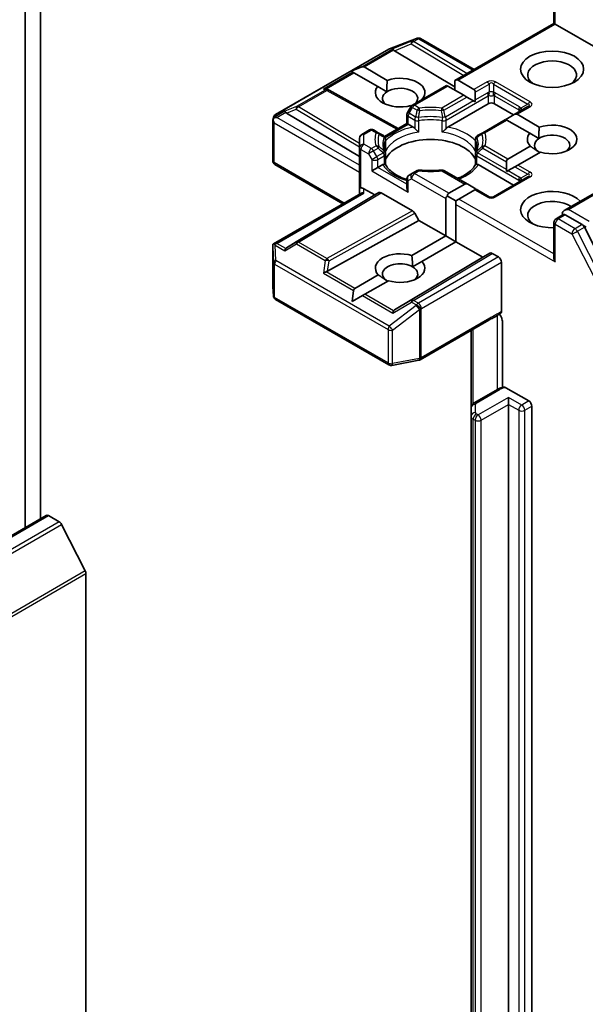
# Model space of a CAD drawing. Units: millimetres. Extents: x 36 to 9089, y 20 to 1706.
# Drawn here: x 942 to 961, y 298 to 332 of the extents above; entities that cross this region are included whole.
import ezdxf

# ---------------------------------------------------------------- set-up
doc = ezdxf.new("R2010")
doc.units = ezdxf.units.MM
doc.header["$LTSCALE"] = 2.5
doc.layers.add('Visible (ISO)', color=7, linetype='Continuous', lineweight=35)
doc.layers.add('Visible Narrow (ISO)', color=7, linetype='Continuous', lineweight=25)

msp = doc.modelspace()

# ---------------------------------------------------------------- linework, layer by layer
at = {"layer": 'Visible (ISO)'}
for p, q in [((942.246, 315.0311), (942.246, 341.639)), ((941.7157, 341.3328), (941.7157, 314.7249)), ((960.1626, 332.3155), (960.1626, 333.5353)), ((960.1626, 332.3155), (956.7113, 330.3229)), ((960.1626, 332.3155), (960.2065, 332.2901)), ((960.2065, 332.2901), (961.8682, 331.3307)), ((954.4302, 331.4329), (955.3693, 331.7943)), ((955.3919, 331.8015), (955.3816, 331.7985)), ((955.5085, 331.7872), (957.3781, 330.7079)), ((950.4506, 329.1373), (954.4091, 331.4228)), ((954.6026, 331.3626), (956.7113, 330.1024)), ((953.0933, 330.6464), (953.4563, 330.7961)), ((953.0933, 330.6464), (953.1451, 330.6165)), ((953.1876, 330.592), (953.1451, 330.6165)), ((954.0147, 330.1144), (953.1876, 330.592)), ((953.5411, 330.7961), (954.3499, 330.3292)), ((956.4199, 330.1546), (955.2257, 329.4652)), ((956.4638, 330.1293), (956.4199, 330.1546)), ((956.7113, 330.3229), (956.7113, 329.9864)), ((956.8174, 330.3334), (957.3745, 330.0118)), ((952.2599, 330.018), (952.3127, 329.9914)), ((952.3184, 329.9884), (954.7257, 328.6458)), ((954.0147, 330.1144), (954.3331, 329.9306)), ((957.0209, 329.8076), (956.4638, 330.1293)), ((957.127, 329.7464), (957.0209, 329.8076)), ((957.4184, 329.9146), (957.4184, 329.6499)), ((956.465, 328.7011), (957.8731, 329.514)), ((957.3563, 329.614), (957.127, 329.7464)), ((957.4089, 329.5836), (957.3563, 329.614)), ((958.0852, 329.514), (958.7569, 329.1262)), ((950.8373, 329.1887), (953.3829, 327.6673)), ((955.0361, 328.825), (955.0361, 329.1367)), ((955.1708, 329.4103), (955.0562, 329.2117)), ((955.1896, 329.4361), (955.1653, 329.4501)), ((958.7705, 329.134), (958.5412, 329.0016)), ((959.2562, 329.4144), (958.7705, 329.134)), ((958.8766, 329.1445), (959.6532, 328.6962)), ((950.3562, 327.5211), (950.3562, 328.9253)), ((950.3582, 328.9434), (950.379, 329.0393)), ((954.251, 328.3717), (955.0361, 328.825)), ((955.08, 328.7996), (955.0361, 328.825)), ((955.08, 328.7996), (955.2506, 328.7011)), ((958.4791, 328.9658), (957.6794, 328.504)), ((958.523, 328.9404), (958.4791, 328.9658)), ((959.318, 328.4814), (958.523, 328.9404)), ((953.7236, 328.598), (953.4579, 328.4446)), ((954.0363, 328.504), (953.8736, 328.598)), ((954.2146, 328.4011), (954.0363, 328.504)), ((957.6794, 328.504), (957.501, 328.4011)), ((959.318, 328.4814), (959.6364, 328.2976)), ((953.3829, 328.3147), (953.3829, 327.9782)), ((954.2896, 328.2712), (954.2896, 327.9049)), ((957.426, 328.2712), (957.426, 327.9049)), ((953.3829, 327.9782), (953.3829, 326.5493)), ((954.2896, 327.3926), (954.2896, 327.7569)), ((957.426, 327.3926), (957.426, 327.7569)), ((958.5534, 327.5798), (959.3383, 328.033)), ((959.6919, 327.8289), (958.9069, 327.3757)), ((958.5095, 327.4827), (958.5095, 327.2179)), ((952.8001, 326.0235), (950.4312, 327.3912)), ((954.0193, 327.2891), (953.8072, 327.1666)), ((954.0193, 327.2891), (954.1899, 327.3876)), ((955.2257, 327.0874), (955.1111, 327.0212)), ((955.3883, 327.1813), (955.2257, 327.0874)), ((957.1574, 326.7021), (956.3273, 327.1813)), ((957.5257, 327.3876), (958.7569, 326.6767)), ((958.5716, 327.1821), (958.519, 327.1517)), ((958.8009, 327.3144), (958.5716, 327.1821)), ((958.9069, 327.3757), (958.8009, 327.3144)), ((955.0361, 326.8913), (955.0361, 326.5796)), ((956.4942, 326.3909), (957.0513, 326.7126)), ((959.2562, 326.965), (958.0541, 326.2709)), ((950.3749, 324.6233), (953.4269, 326.3854)), ((953.3829, 326.5493), (953.3829, 326.36)), ((953.5329, 326.5493), (953.9133, 326.3297)), ((953.9133, 326.3297), (954.059, 326.4138)), ((954.134, 326.4064), (955.2305, 325.7733)), ((957.4049, 326.5085), (956.8478, 326.1868)), ((957.1574, 326.7021), (957.3867, 326.5697)), ((957.4488, 326.5338), (957.4049, 326.5085)), ((957.9041, 326.2709), (957.4488, 326.5338)), ((961.8993, 326.5821), (960.5161, 325.7835)), ((953.9133, 326.3297), (950.8373, 324.4913)), ((956.3881, 324.9008), (956.3881, 326.2072)), ((956.4503, 326.2938), (956.7417, 326.1256)), ((956.8478, 326.1868), (956.7417, 326.1256)), ((956.7417, 326.1256), (956.7417, 326.0031)), ((955.3055, 325.6941), (955.4512, 325.4418)), ((956.7417, 326.0031), (956.7417, 324.6967)), ((952.2671, 323.6658), (955.4512, 325.4418)), ((955.4512, 325.4418), (956.3881, 324.9008)), ((960.1626, 325.3703), (960.1626, 324.1505)), ((960.2376, 325.5002), (960.4897, 325.6458)), ((961.1465, 325.2971), (960.5601, 325.6357)), ((962.0204, 323.6504), (961.228, 325.206)), ((955.2057, 324.2182), (956.3881, 324.9008)), ((956.7417, 324.6967), (955.5593, 324.014)), ((956.3881, 324.9008), (956.7417, 324.6967)), ((956.7417, 324.6967), (957.6786, 324.1558)), ((950.3562, 324.5421), (950.3562, 323.1379)), ((954.6026, 322.3174), (957.6786, 324.1558)), ((955.2318, 323.825), (955.5593, 324.014)), ((957.6786, 324.1558), (957.9304, 324.3011)), ((958.0054, 324.2937), (958.2266, 324.166)), ((958.3327, 322.2629), (958.3327, 323.9823)), ((953.2179, 323.0705), (954.035, 323.5423)), ((954.3886, 323.3381), (953.5715, 322.8664)), ((950.3565, 323.1289), (950.3759, 322.8061)), ((953.1237, 322.6078), (953.1755, 322.997)), ((950.4506, 322.6851), (954.4091, 320.3997)), ((953.1237, 322.6078), (953.4866, 322.8174)), ((953.5715, 322.8664), (953.4866, 322.8174)), ((955.4982, 320.5804), (957.8906, 321.9617)), ((958.3644, 321.9227), (958.3644, 319.6155)), ((957.272, 321.6045), (957.272, 318.901)), ((954.5125, 320.3823), (955.4516, 320.563)), ((958.2173, 319.5573), (957.3763, 319.0718)), ((958.4867, 319.6067), (959.2873, 319.1445)), ((958.5802, 319.0221), (958.5802, 319.267)), ((957.272, 318.901), (957.272, 318.6124)), ((958.5802, 272.3184), (958.5802, 319.0221)), ((959.3933, 318.9608), (959.3933, 272.2572)), ((957.272, 318.6124), (957.272, 271.9088)), ((942.4538, 315.1511), (808.1036, 237.5839)), ((942.5288, 315.1437), (942.9034, 314.9274)), ((943.8124, 313.2119), (942.9849, 314.8363)), ((943.837, 313.1193), (943.837, 255.2368))]:
    msp.add_line(p, q, dxfattribs=at)
for centre, start, end in [((955.4232, 331.6544), 106.10211, 111.05172), ((955.4335, 331.6573), 60, 106.10211), ((954.4841, 331.2929), 111.05172, 120), ((952.2453, 329.8574), 60.84996, 63.31121), ((955.3007, 329.3353), 120, 150), ((950.5256, 329.0074), 120, 167.72814), ((955.1861, 329.1367), 150, 180), ((953.5329, 328.3147), 120, 180), ((953.7986, 328.468), 60, 120), ((954.1396, 328.2712), 0, 60.00001), ((957.576, 328.2712), 120, 180), ((954.1396, 327.7569), 0, 24.18021), ((957.576, 327.7569), 155.81979, 180), ((950.5062, 327.5211), 180, 240), ((955.4633, 327.0514), 83.15253, 120), ((956.2523, 327.0514), 60, 96.84747), ((955.1861, 326.8913), 120, 180), ((957.9791, 326.4008), 240, 300), ((960.3126, 325.3703), 120, 180), ((950.5062, 323.1379), 180, 183.43562), ((950.5256, 322.815), 183.43562, 240), ((955.4232, 320.7103), 280.89339, 300), ((954.4841, 320.5296), 240, 280.89339)]:
    msp.add_arc(centre, 0.15, start, end, dxfattribs=at)
for centre, major_axis, ratio, start_param, end_param in [((954.6071, 331.2891), (0.0663, -0.1349), 0.1137262, 2.3638175, 3.0073186), ((954.8522, 331.3897), (-0.2872, 0.0205), 0.3026251, 0.2228992, 0.5400652), ((960.1004, 330.5142), (-0.85, 0), 0.5773503, 2.4941852, 6.9305928), ((953.435, 330.6124), (0.1061, 0.1837), 0.5773503, 0, 0.6435011), ((954.7971, 329.9019), (0.8647, 0), 0.5773503, 5.7477827, 8.3976207), ((956.7113, 330.1497), (0.1061, 0.1837), 0.5773503, 0, 0.7853982), ((952.1823, 329.8891), (0.1589, 0.0046), 0.9268026, 1.3125137, 1.9560148), ((952.2201, 329.8701), (-0.1034, 0.1438), 0.8001954, 5.2907241, 5.5595571), ((954.7971, 329.9019), (-0.8647, 0), 0.5773503, 5.8434186, 8.2937484), ((954.7971, 329.6977), (-0.6147, 0), 0.5773503, 5.5677415, 6.8815928), ((954.7971, 329.6977), (0.6147, 0), 0.5773503, 5.7946065, 8.7093341), ((957.2684, 329.828), (0.1061, 0.1837), 0.5773503, 5.4977871, 6.2831853), ((957.2684, 329.5633), (0.1061, 0.1837), 0.5773503, 5.1394676, 5.4977871), ((957.9791, 329.4528), (-0.15, 0), 0.5773503, 3.9269908, 5.4977871), ((950.8418, 329.1152), (0.0663, -0.1349), 0.1137262, 2.3638175, 3.0073186), ((951.0868, 329.2158), (-0.2872, 0.0205), 0.3026251, 0.2228992, 0.5400652), ((958.7705, 328.9608), (0.1061, 0.1837), 0.5773503, 0, 0.7853982), ((950.5062, 328.9183), (-0.1495, 0.0161), 0.7530193, 6.1238818, 6.3639614), ((950.5062, 328.9091), (-0.1061, 0.1837), 0.5773503, 1.0254777, 1.5707963), ((950.507, 328.9218), (-0.1108, -0.1517), 0.7530193, 4.3231182, 4.5575493), ((950.4956, 328.9153), (-0.2121, 0), 0.5773503, 4.712389, 5.121459), ((958.5412, 328.8284), (0.1061, 0.1837), 0.5773503, 0.7853982, 1.1437177), ((960.1004, 328.2689), (0.8647, 0), 0.5773503, 4.2202783, 8.3976207), ((960.1004, 328.2689), (-0.8647, 0), 0.5773503, 5.8434186, 6.775296), ((960.1004, 328.0648), (0.6147, 0), 0.5773503, 5.6847778, 8.7093341), ((955.8578, 327.3299), (1.625, 0), 0.5773503, 0.265163, 2.8764297), ((960.1004, 328.0648), (-0.6147, 0), 0.5773503, 5.5677415, 7.0685835), ((958.6595, 327.3961), (-0.1061, 0.1837), 0.5773503, 0, 0.7853982), ((955.8578, 326.6971), (0.85, 0), 0.5773503, 1.40444, 1.7371527), ((958.6595, 327.1313), (-0.1061, 0.1837), 0.5773503, 0.7853982, 1.1437177), ((957.1574, 326.5289), (-0.1061, 0.1837), 0.5773503, 5.4977871, 6.2831853), ((953.5329, 326.5493), (-0.15, 0), 0.2391463, 5.4977871, 6.2831853), ((953.5329, 326.4268), (0.1332, -0.1332), 0.5176381, 2.0484546, 2.8338528), ((953.5329, 326.2734), (-0.1386, 0.08), 0.7174389, 5.1050881, 5.8904862), ((954.134, 326.2839), (-0.075, 0.1299), 0.5773503, 5.4976379, 6.2831107), ((955.1861, 326.493), (-0.1061, 0.1837), 0.5773503, 0.7853982, 1.5707963), ((956.6003, 326.2072), (-0.1061, 0.1837), 0.5773503, 0, 0.7853982), ((957.3867, 326.3965), (-0.1061, 0.1837), 0.5773503, 5.1394676, 5.4977871), ((960.1004, 325.8194), (-1.1, 0), 0.5773503, 3.6147912, 7.9104954), ((956.6003, 326.2072), (-0.2121, 0), 0.5773503, 5.4977871, 6.2831853), ((960.1004, 325.6153), (-0.85, 0), 0.5773503, 3.8234317, 6.9305928), ((955.2305, 325.6508), (0.075, -0.1299), 0.5773503, 1.5705724, 2.3560452), ((960.6661, 325.6969), (-0.2121, 0), 0.5773503, 4.712389, 6.2831853), ((960.5601, 325.7582), (-0.075, -0.1299), 0.5773503, 5.4977871, 6.1236372), ((961.1465, 325.1746), (0.075, -0.1299), 0.5773503, 1.4801364, 2.3561945), ((950.5062, 324.5351), (-0.005, 0.2868), 0.5227383, 1.297431, 1.5721578), ((950.4956, 324.5198), (-0.2121, 0), 0.5773503, 4.712389, 5.1214592), ((950.507, 324.5132), (-0.1578, 0.2626), 0.0782185, 1.0542996, 1.2887308), ((950.8418, 324.3199), (-0.0007, 0.169), 0.4024987, 0.5548759, 1.1983771), ((951.0868, 324.4642), (-0.2872, -0.0205), 0.3026251, 5.7431201, 6.0602861), ((954.7971, 323.7781), (-0.8647, 0), 0.5773503, 4.2202783, 6.775296), ((958.0054, 324.1712), (-0.075, 0.1299), 0.5773503, 5.4976379, 6.2831107), ((954.7971, 323.7781), (0.8647, 0), 0.5773503, 4.2202783, 6.775296), ((958.2266, 324.0435), (0.075, -0.1299), 0.5773503, 0.7853982, 2.3561945), ((960.3126, 324.0639), (-0.1061, 0.1837), 0.5773503, 0.7853982, 1.5707963), ((952.1823, 323.546), (0.1546, 0.0752), 0.4900103, 1.1054507, 1.7489518), ((952.2201, 323.8099), (0.1034, 0.1438), 0.8001954, 3.8652209, 4.1823869), ((954.7971, 323.574), (-0.6147, 0), 0.5773503, 3.9269908, 7.0685835), ((954.7971, 323.574), (0.6147, 0), 0.5773503, 5.6847778, 7.0685835), ((953.324, 322.8868), (-0.1061, 0.1837), 0.5773503, 0, 0.6435011), ((954.6071, 322.146), (-0.0007, 0.169), 0.4024987, 0.5548759, 1.1983771), ((954.8522, 322.2903), (-0.2872, -0.0205), 0.3026251, 5.7431201, 6.0602861), ((959.2873, 319.0221), (0.075, -0.1299), 0.5773503, 0.7853982, 2.3561945), ((942.5288, 315.0212), (-0.075, 0.1299), 0.5773503, 5.4977871, 6.2831853), ((942.9034, 314.805), (-0.075, 0.1299), 0.5773503, 4.6217291, 5.4977871), ((943.7309, 313.1806), (-0.075, 0.1299), 0.5773503, 3.9269908, 4.6217291)]:
    msp.add_ellipse(centre, major_axis=major_axis, ratio=ratio, start_param=start_param, end_param=end_param, dxfattribs=at)
msp.add_ellipse((960.1004, 330.7184), major_axis=(-1.1, 0), ratio=0.5773503, dxfattribs=at)
for points in [[(954.3331, 329.9306), (954.3277, 330.106), (954.3499, 330.3292)], [(959.6364, 328.2976), (959.631, 328.473), (959.6532, 328.6962)], [(959.6658, 327.8138), (959.5151, 327.9008), (959.3383, 328.033)], [(955.2057, 324.2182), (955.2318, 323.999), (955.2318, 323.825)], [(954.3625, 323.3231), (954.2118, 323.41), (954.035, 323.5423)]]:
    msp.add_open_spline(points, degree=2, dxfattribs=at)
for points, knots in [([(950.4112, 329.0276), (950.4089, 329.0257), (950.4066, 329.0237), (950.3928, 329.0109), (950.3826, 328.9981), (950.3693, 328.9754), (950.3639, 328.9633), (950.3605, 328.9521)], [0.381031219, 0.381031219, 0.381031219, 0.381031219, 0.382741903, 0.382741903, 0.391761654, 0.391761654, 0.398553638, 0.398553638, 0.398553638, 0.398553638]), ([(955.2506, 328.7011), (955.2655, 328.6925), (955.2832, 328.6785), (955.3001, 328.6611), (955.3032, 328.6578), (955.3063, 328.6543)], [0.046570546, 0.046570546, 0.046570546, 0.046570546, 0.059268827, 0.059268827, 0.062007553, 0.062007553, 0.062007553, 0.062007553]), ([(955.3063, 328.6543), (955.3097, 328.6505), (955.3131, 328.6467), (955.3323, 328.6259), (955.3504, 328.608), (955.3957, 328.5664), (955.423, 328.5437), (955.4493, 328.5244), (955.4497, 328.5241), (955.45, 328.5239)], [0.073709419, 0.073709419, 0.073709419, 0.073709419, 0.076897284, 0.076897284, 0.091048315, 0.091048315, 0.109993893, 0.109993893, 0.110269957, 0.110269957, 0.110269957, 0.110269957]), ([(956.2656, 328.5239), (956.266, 328.5241), (956.2663, 328.5244), (956.2926, 328.5437), (956.3199, 328.5664), (956.3652, 328.608), (956.3833, 328.6259), (956.4025, 328.6467), (956.4059, 328.6505), (956.4093, 328.6543)], [-0.000337696, -0.000337696, -0.000337696, -0.000337696, 0, 0, 0.023175232, 0.023175232, 0.04048552, 0.04048552, 0.044385084, 0.044385084, 0.044385084, 0.044385084]), ([(956.4093, 328.6543), (956.4124, 328.6578), (956.4155, 328.6611), (956.4324, 328.6785), (956.4501, 328.6925), (956.465, 328.7011)], [0.125076059, 0.125076059, 0.125076059, 0.125076059, 0.127814785, 0.127814785, 0.140513066, 0.140513066, 0.140513066, 0.140513066]), ([(954.2764, 327.8183), (954.2705, 327.8315), (954.2652, 327.8447), (954.2558, 327.871), (954.2518, 327.8841), (954.2448, 327.9102), (954.2419, 327.9233), (954.2374, 327.9493), (954.2357, 327.9622), (954.2334, 327.9882), (954.2328, 328.0011), (954.2328, 328.014)], [0.53174974, 0.53174974, 0.53174974, 0.53174974, 0.58247942, 0.58247942, 0.63320911, 0.63320911, 0.68393879, 0.68393879, 0.73466848, 0.73466848, 0.78539816, 0.78539816, 0.78539816, 0.78539816]), ([(954.2848, 327.8511), (954.2849, 327.8517), (954.285, 327.8522), (954.2881, 327.8702), (954.2896, 327.8877), (954.2896, 327.9049)], [-0.000337696, -0.000337696, -0.000337696, -0.000337696, 0, 0, 0.010702954, 0.010702954, 0.010702954, 0.010702954]), ([(957.426, 327.9049), (957.426, 327.8877), (957.4275, 327.8702), (957.4306, 327.8522), (957.4307, 327.8517), (957.4308, 327.8511)], [0.1012443086, 0.1012443086, 0.1012443086, 0.1012443086, 0.109993893, 0.109993893, 0.1102699567, 0.1102699567, 0.1102699567, 0.1102699567]), ([(957.4828, 328.014), (957.4828, 328.0011), (957.4822, 327.9882), (957.48, 327.9622), (957.4783, 327.9493), (957.4737, 327.9233), (957.4708, 327.9102), (957.4638, 327.8841), (957.4598, 327.871), (957.4504, 327.8447), (957.4451, 327.8315), (957.4392, 327.8183)], [3.92699082, 3.92699082, 3.92699082, 3.92699082, 3.9777205, 3.9777205, 4.02845019, 4.02845019, 4.07917987, 4.07917987, 4.12990956, 4.12990956, 4.18063924, 4.18063924, 4.18063924, 4.18063924]), ([(954.1899, 327.3876), (954.2049, 327.3962), (954.2225, 327.4026), (954.2395, 327.4048), (954.2426, 327.405), (954.2457, 327.4051)], [0.046570546, 0.046570546, 0.046570546, 0.046570546, 0.059268827, 0.059268827, 0.062007553, 0.062007553, 0.062007553, 0.062007553]), ([(954.2457, 327.4051), (954.249, 327.4052), (954.2521, 327.4052), (954.2681, 327.4046), (954.2777, 327.4027), (954.286, 327.398), (954.2877, 327.3963), (954.2887, 327.3944)], [0.073709419, 0.073709419, 0.073709419, 0.073709419, 0.076897284, 0.076897284, 0.091048315, 0.091048315, 0.097321849, 0.097321849, 0.097321849, 0.097321849]), ([(957.4269, 327.3944), (957.4279, 327.3963), (957.4297, 327.398), (957.4379, 327.4027), (957.4475, 327.4046), (957.4635, 327.4052), (957.4666, 327.4052), (957.4699, 327.4051)], [0.015501113, 0.015501113, 0.015501113, 0.015501113, 0.023175232, 0.023175232, 0.04048552, 0.04048552, 0.044385084, 0.044385084, 0.044385084, 0.044385084]), ([(957.4699, 327.4051), (957.473, 327.405), (957.4761, 327.4048), (957.4931, 327.4026), (957.5107, 327.3962), (957.5257, 327.3876)], [0.125076059, 0.125076059, 0.125076059, 0.125076059, 0.127814785, 0.127814785, 0.140513066, 0.140513066, 0.140513066, 0.140513066]), ([(955.0361, 326.8645), (955.0339, 326.8652), (955.0317, 326.8659), (954.9368, 326.8969), (954.8498, 326.9322), (954.6908, 327.0107), (954.6188, 327.054), (954.4926, 327.1459), (954.4384, 327.1944), (954.3492, 327.2936), (954.3143, 327.3442), (954.2887, 327.3944)], [6.00870701, 6.00870701, 6.00870701, 6.00870701, 6.01323515, 6.01323515, 6.2054971, 6.2054971, 6.39775905, 6.39775905, 6.590021, 6.590021, 6.78228295, 6.78228295, 6.78228295, 6.78228295]), ([(955.4812, 327.2004), (955.5307, 327.1944), (955.5806, 327.1897), (955.6809, 327.1825), (955.7314, 327.1801), (955.8325, 327.1777), (955.8831, 327.1777), (955.9842, 327.1801), (956.0347, 327.1825), (956.135, 327.1897), (956.1849, 327.1944), (956.2344, 327.2004)], [0.58033164, 0.58033164, 0.58033164, 0.58033164, 0.66235825, 0.66235825, 0.74438486, 0.74438486, 0.82641147, 0.82641147, 0.90843808, 0.90843808, 0.99046469, 0.99046469, 0.99046469, 0.99046469]), ([(957.4269, 327.3944), (957.4013, 327.3442), (957.3664, 327.2936), (957.2773, 327.1944), (957.2231, 327.1459), (957.0968, 327.054), (957.0248, 327.0107), (956.8996, 326.9489), (956.8513, 326.9276), (956.801, 326.9078)], [4.21329134, 4.21329134, 4.21329134, 4.21329134, 4.40555329, 4.40555329, 4.59781524, 4.59781524, 4.79007719, 4.79007719, 4.90068439, 4.90068439, 4.90068439, 4.90068439]), ([(960.4897, 325.6458), (960.4961, 325.6495), (960.5069, 325.6515), (960.5323, 325.6485), (960.5467, 325.6434), (960.5601, 325.6357)], [0.038953354, 0.038953354, 0.038953354, 0.038953354, 0.050334548, 0.050334548, 0.061715743, 0.061715743, 0.061715743, 0.061715743]), ([(950.4112, 324.6322), (950.4086, 324.6321), (950.4061, 324.632), (950.3929, 324.6307), (950.3816, 324.6274), (950.3688, 324.6196), (950.3638, 324.615), (950.3605, 324.6101)], [0.250886766, 0.250886766, 0.250886766, 0.250886766, 0.252877969, 0.252877969, 0.261958418, 0.261958418, 0.268388032, 0.268388032, 0.268388032, 0.268388032]), ([(958.3327, 322.2629), (958.3327, 322.2469), (958.33, 322.2326), (958.3197, 322.2097), (958.3125, 322.201), (958.3034, 322.1952)], [0, 0, 0, 0, 0.011766592, 0.011766592, 0.02291842, 0.02291842, 0.02291842, 0.02291842]), ([(957.8906, 321.9617), (957.9151, 321.9758), (957.9404, 321.9894), (957.9928, 322.0168), (958.02, 322.0307), (958.076, 322.06), (958.1047, 322.0754), (958.1625, 322.108), (958.1915, 322.1252), (958.2484, 322.1601), (958.2763, 322.1779), (958.3034, 322.1952)], [0, 0, 0, 0, 0.02305156, 0.02305156, 0.04610312, 0.04610312, 0.06915468, 0.06915468, 0.09220624, 0.09220624, 0.11525781, 0.11525781, 0.11525781, 0.11525781]), ([(958.2586, 322.1667), (958.277, 322.146), (958.2958, 322.1204), (958.3178, 322.0835), (958.3257, 322.0685), (958.3327, 322.0533)], [0.097912632, 0.097912632, 0.097912632, 0.097912632, 0.114425932, 0.114425932, 0.123721287, 0.123721287, 0.123721287, 0.123721287]), ([(958.3644, 321.9227), (958.3644, 321.9473), (958.3591, 321.9792), (958.346, 322.0214), (958.3399, 322.0375), (958.3327, 322.0533)], [0.151444025, 0.151444025, 0.151444025, 0.151444025, 0.169518324, 0.169518324, 0.179166763, 0.179166763, 0.179166763, 0.179166763]), ([(958.2173, 319.5573), (958.2291, 319.5641), (958.2412, 319.5704), (958.2659, 319.5821), (958.2785, 319.5875), (958.3043, 319.5975), (958.3173, 319.602), (958.3439, 319.6102), (958.3574, 319.6138), (958.3847, 319.6204), (958.3985, 319.6232), (958.4124, 319.6257)], [1.57079633, 1.57079633, 1.57079633, 1.57079633, 1.66902196, 1.66902196, 1.7672476, 1.7672476, 1.86547323, 1.86547323, 1.96369886, 1.96369886, 2.0619245, 2.0619245, 2.0619245, 2.0619245]), ([(958.4125, 319.6255), (958.4198, 319.6267), (958.4277, 319.6269), (958.4506, 319.6239), (958.4702, 319.6163), (958.4867, 319.6067)], [0.343743982, 0.343743982, 0.343743982, 0.343743982, 0.350525506, 0.350525506, 0.364575572, 0.364575572, 0.364575572, 0.364575572]), ([(957.272, 318.901), (957.272, 318.9177), (957.2743, 318.9343), (957.2828, 318.9652), (957.289, 318.9796), (957.3034, 319.0053), (957.3117, 319.0166), (957.3292, 319.0364), (957.3384, 319.045), (957.3572, 319.0599), (957.3667, 319.0662), (957.3763, 319.0718)], [0.78539816, 0.78539816, 0.78539816, 0.78539816, 0.9424778, 0.9424778, 1.09955743, 1.09955743, 1.25663706, 1.25663706, 1.41371669, 1.41371669, 1.57079633, 1.57079633, 1.57079633, 1.57079633])]:
    msp.add_open_spline(points, degree=3, knots=knots, dxfattribs=at)
at = {"layer": 'Visible Narrow (ISO)'}
for p, q in [((960.2065, 332.2901), (960.2065, 333.474)), ((956.8174, 330.3334), (960.2065, 332.2901)), ((954.4205, 331.4276), (955.3596, 331.7891)), ((955.1969, 331.6922), (954.5435, 331.4238)), ((954.6026, 331.3626), (955.1843, 331.6015)), ((955.1843, 331.6015), (957.0228, 330.5027)), ((955.3699, 331.7921), (955.1969, 331.6922)), ((955.2606, 331.68), (955.4335, 331.7798)), ((957.1284, 330.5637), (955.2606, 331.68)), ((955.3596, 331.7891), (955.3699, 331.7921)), ((955.4335, 331.7798), (957.3342, 330.6825)), ((950.462, 329.1422), (954.4205, 331.4276)), ((953.4563, 330.7961), (954.5435, 331.4238)), ((953.5411, 330.7961), (954.5707, 331.3905)), ((953.1451, 330.6165), (952.1187, 330.0238)), ((952.2188, 330.0326), (953.1876, 330.592)), ((957.8291, 330.2742), (957.3745, 330.0118)), ((957.4184, 329.9146), (957.9041, 330.1951)), ((957.9041, 330.1951), (957.9041, 329.9136)), ((958.0541, 330.1951), (959.2562, 329.5011)), ((958.0541, 330.1951), (958.0541, 329.9136)), ((959.3312, 329.5802), (958.1291, 330.2742)), ((952.1817, 329.9922), (951.1866, 329.4176)), ((951.2502, 329.4054), (952.2453, 329.9799)), ((952.1187, 330.0238), (952.1817, 329.9922)), ((952.2453, 329.9799), (954.6823, 328.6207)), ((955.3007, 329.4578), (956.4638, 330.1293)), ((957.0209, 329.8076), (956.2523, 329.3638)), ((957.4184, 329.6499), (957.842, 329.8944)), ((958.9648, 329.4045), (958.1163, 329.8944)), ((956.3273, 329.2847), (957.127, 329.7464)), ((957.3563, 329.614), (956.3782, 329.0493)), ((956.4093, 328.9448), (957.8731, 329.7899)), ((957.8731, 329.7899), (957.8731, 329.514)), ((958.0852, 329.7899), (958.9337, 329.3)), ((958.0852, 329.514), (958.0852, 329.7899)), ((959.2562, 329.5011), (959.0125, 329.3603)), ((950.7782, 329.2499), (950.4433, 329.0566)), ((950.4433, 329.0566), (950.462, 329.1422)), ((950.4956, 329.0377), (950.8053, 329.2166)), ((951.1866, 329.4176), (950.7782, 329.2499)), ((950.8373, 329.1887), (951.1739, 329.327)), ((951.1739, 329.327), (953.3829, 328.0067)), ((953.3829, 328.1307), (951.2502, 329.4054)), ((955.0562, 329.2117), (955.1111, 329.18)), ((955.1111, 329.18), (955.2257, 329.3786)), ((955.3374, 329.0493), (955.1111, 329.18)), ((955.2257, 329.3786), (955.1708, 329.4103)), ((955.2257, 329.3786), (955.3883, 329.2847)), ((955.4633, 329.3638), (955.3007, 329.4578)), ((958.8766, 329.1445), (959.3312, 329.407)), ((958.9337, 329.3), (958.9337, 329.2283)), ((950.4001, 328.8479), (953.3829, 327.1258)), ((950.4001, 327.4599), (950.4001, 328.8479)), ((953.3829, 327.3707), (950.4956, 329.0377)), ((954.2753, 328.335), (955.08, 328.7996)), ((955.08, 329.0755), (955.3063, 328.9448)), ((955.08, 328.7996), (955.08, 329.0755)), ((955.3063, 328.9448), (955.3063, 328.6543)), ((955.45, 328.5239), (955.45, 328.9222)), ((956.2656, 328.5239), (956.2656, 328.9222)), ((956.4093, 328.6543), (956.4093, 328.9448)), ((957.7544, 328.4966), (958.523, 328.9404)), ((953.5329, 328.4371), (953.7986, 328.5905)), ((953.5329, 328.1006), (953.5329, 328.4371)), ((953.7986, 328.5905), (953.9613, 328.4966)), ((953.7986, 327.9472), (953.5329, 328.1006)), ((954.2848, 328.2495), (954.2848, 327.8511)), ((957.4308, 328.2495), (957.4308, 327.8511)), ((953.4269, 327.9169), (953.6926, 327.7635)), ((953.4269, 326.5746), (953.4269, 327.9169)), ((953.8736, 327.8681), (953.6926, 327.7635)), ((953.6926, 327.7635), (953.8072, 327.5649)), ((953.9613, 328.0411), (953.7986, 327.9472)), ((953.8736, 327.8681), (954.0363, 327.962)), ((953.9883, 327.6695), (953.8736, 327.8681)), ((954.2146, 327.8002), (953.9883, 327.6695)), ((958.5095, 327.2179), (957.501, 327.8002)), ((957.6794, 327.962), (958.5095, 327.4827)), ((958.5534, 327.5798), (957.7544, 328.0411)), ((952.844, 326.0489), (950.4001, 327.4599)), ((953.8072, 327.5649), (953.9883, 327.6695)), ((953.8072, 327.5649), (953.8072, 327.1666)), ((954.0193, 327.5649), (954.2457, 327.6956)), ((954.0193, 327.2891), (954.0193, 327.5649)), ((954.2457, 327.6956), (954.2457, 327.4051)), ((957.4699, 327.6956), (958.9337, 326.8505)), ((957.4699, 327.4051), (957.4699, 327.6956)), ((953.8072, 327.1666), (955.08, 326.4318)), ((955.0361, 326.7021), (954.0193, 327.2891)), ((955.3007, 327.08), (955.4633, 327.1739)), ((956.4942, 326.3909), (955.3007, 327.08)), ((956.2523, 327.1739), (957.0513, 326.7126)), ((958.5716, 327.1821), (958.9648, 326.9551)), ((958.8009, 327.3144), (959.2562, 327.0516)), ((959.3312, 327.1307), (958.9069, 327.3757)), ((955.08, 326.8301), (955.1946, 326.8963)), ((955.08, 326.4318), (955.08, 326.8301)), ((955.1946, 326.8963), (956.3881, 326.2072)), ((958.1291, 326.2635), (959.3312, 326.9575)), ((958.9337, 326.8505), (958.9337, 326.7788)), ((959.2562, 327.0516), (959.0125, 326.9108)), ((950.4956, 324.6423), (953.5329, 326.3959)), ((954.059, 326.4138), (951.1739, 324.6896)), ((951.2502, 324.6829), (954.134, 326.4064)), ((953.5329, 326.3959), (953.5329, 326.5493)), ((957.4049, 326.5085), (957.8291, 326.2635)), ((960.6661, 325.8194), (961.9743, 326.5746)), ((960.1626, 324.273), (956.8478, 326.1868)), ((955.2305, 325.7733), (952.2453, 324.1084)), ((952.319, 324.0284), (955.3055, 325.6941)), ((956.7417, 326.0031), (960.2065, 324.0027)), ((961.3943, 325.399), (960.6661, 325.8194)), ((960.3126, 325.4928), (960.5601, 325.6357)), ((960.899, 325.1542), (960.3126, 325.4928)), ((960.2065, 325.3091), (960.7929, 324.9705)), ((960.2065, 324.0027), (960.2065, 325.3091)), ((961.1465, 325.2971), (960.899, 325.1542)), ((960.9805, 325.0631), (961.228, 325.206)), ((961.7729, 323.5076), (960.9805, 325.0631)), ((961.1465, 325.2971), (961.2882, 325.2153)), ((951.1739, 324.6896), (950.8373, 324.4913)), ((952.2453, 324.1084), (951.2502, 324.6829)), ((960.7929, 324.9705), (961.5854, 323.415)), ((950.3563, 324.5321), (950.3757, 323.9756)), ((950.3563, 323.1349), (950.3563, 324.5321)), ((950.4433, 324.5745), (950.7782, 324.3812)), ((950.462, 324.0398), (950.4433, 324.5745)), ((950.8053, 324.4634), (950.4956, 324.6423)), ((950.7782, 324.3812), (951.1866, 324.6216)), ((951.1866, 324.6216), (952.1817, 324.0471)), ((950.3757, 323.9756), (950.3757, 322.812)), ((954.4205, 321.7543), (950.462, 324.0398)), ((952.1817, 324.0471), (952.1187, 323.6072)), ((952.2671, 323.6658), (952.319, 324.0284)), ((957.9304, 324.3011), (955.1843, 322.6599)), ((955.2606, 322.6533), (958.0054, 324.2937)), ((958.2266, 324.166), (955.4335, 322.5534)), ((955.5396, 322.3697), (958.3327, 323.9823)), ((950.4195, 322.7538), (950.4195, 323.9173)), ((950.4195, 323.9173), (954.378, 321.6319)), ((953.2179, 323.0705), (952.2188, 323.6474)), ((952.1187, 323.6072), (953.1755, 322.997)), ((950.3757, 322.812), (950.3563, 323.1349)), ((954.378, 320.4684), (950.4195, 322.7538)), ((953.4866, 322.8174), (954.5435, 322.2072)), ((954.5707, 322.2895), (953.5715, 322.8664)), ((954.5435, 322.2072), (955.1969, 322.592)), ((955.1843, 322.6599), (954.6026, 322.3174)), ((955.1969, 322.592), (955.3699, 322.4922)), ((955.4335, 322.5534), (955.2606, 322.6533)), ((955.3596, 322.4773), (954.4205, 321.7543)), ((954.5315, 321.6109), (955.4707, 322.3339)), ((955.3699, 322.4922), (955.3596, 322.4773)), ((955.4707, 322.3339), (955.4707, 320.6282)), ((955.5293, 322.3548), (955.5396, 322.3697)), ((955.5293, 320.6491), (955.5293, 322.3548)), ((957.9217, 322.0303), (955.5293, 320.6491)), ((958.1862, 322.1223), (958.1862, 319.5394)), ((954.378, 321.6319), (954.378, 320.4684)), ((954.5315, 320.4474), (954.5315, 321.6109)), ((957.3452, 319.0503), (957.3452, 321.6468)), ((955.4707, 320.6282), (954.5315, 320.4474)), ((957.4513, 319.0643), (958.2923, 319.5499)), ((958.5802, 319.267), (957.5195, 318.6546)), ((959.0398, 319.0016), (958.5802, 319.267)), ((957.422, 318.7348), (957.422, 319.0235)), ((957.6256, 318.4709), (958.5802, 319.0221)), ((958.5802, 319.0221), (958.9337, 318.8179)), ((958.9337, 318.8179), (958.9337, 272.1143)), ((959.2873, 319.1445), (959.0398, 319.0016)), ((959.1459, 318.8179), (959.3933, 318.9608)), ((959.1459, 272.1143), (959.1459, 318.8179)), ((957.3452, 318.5103), (957.4134, 318.4709)), ((957.3452, 271.8067), (957.3452, 318.5103)), ((957.4134, 318.4709), (957.4134, 271.7673)), ((957.5195, 318.6546), (957.4513, 318.694)), ((957.6256, 271.7673), (957.6256, 318.4709)), ((808.1786, 237.5765), (942.5288, 315.1437)), ((942.9034, 314.9274), (808.5531, 237.3603)), ((808.6346, 237.2691), (942.9849, 314.8363)), ((943.8124, 313.2119), (809.4621, 235.6448)), ((809.4867, 235.5522), (943.837, 313.1193))]:
    msp.add_line(p, q, dxfattribs=at)
for centre, start, end in [((957.9791, 330.0144), 60, 120), ((957.9791, 326.5233), 240, 300)]:
    msp.add_arc(centre, 0.3, start, end, dxfattribs=at)
for centre, major_axis, ratio, start_param, end_param in [((955.2606, 331.5575), (-0.057, 0.1388), 0.4053533, 0.126651, 1.0873181), ((955.2606, 331.5575), (0.077, 0.1288), 0.5872385, 0.7941872, 1.57966), ((955.2606, 331.5575), (-0.075, 0.1299), 0.5773503, 5.4977871, 6.1412883), ((955.4232, 331.6544), (-0.0416, 0.1441), 0.8082904, 0, 0.1973956), ((955.4232, 331.6544), (-0.0539, 0.14), 0.5360563, 0, 0.1372135), ((955.4335, 331.6573), (-0.0416, 0.1441), 0.8082904, 0, 0.1973956), ((955.4335, 331.6573), (-0.075, 0.1299), 0.5773503, 5.4977871, 6.1412883), ((955.4335, 331.6573), (0.075, 0.1299), 0.5773503, 0, 0.7853982), ((954.4841, 331.2929), (-0.075, 0.1299), 0.5773503, 6.1412883, 6.2831853), ((954.4841, 331.2929), (-0.0539, 0.14), 0.5360563, 0, 0.1372135), ((957.8291, 330.1518), (0.075, -0.1299), 0.5773503, 1.5707963, 2.3561945), ((957.9791, 329.892), (0, 0.35), 0.4285714, 5.7595865, 6.8067841), ((958.1291, 330.1518), (-0.075, -0.1299), 0.5773503, 3.9269908, 4.712389), ((952.2453, 329.8574), (0.0674, 0.134), 0.9892858, 0, 0.912334), ((952.2453, 329.8574), (-0.075, 0.1299), 0.5773503, 5.4977871, 6.1412883), ((952.2453, 329.8574), (0.0731, 0.131), 0.5672897, 0, 0.7769076), ((958.0541, 329.527), (-0.2121, 0.3674), 0.5773503, 6.0213859, 6.2831853), ((957.767, 329.8511), (0.075, -0.1299), 0.5773503, 0.7853982, 1.5707963), ((957.9791, 329.8301), (-0.15, 0), 0.6427344, 4.1887902, 5.2359878), ((957.8291, 329.8703), (0.0133, -0.1494), 0.5398878, 0.9973877, 1.8163046), ((958.1291, 329.8703), (-0.0133, -0.1494), 0.5398878, 4.4668807, 5.2857976), ((957.9041, 329.527), (0.2121, 0.3674), 0.5773503, 0, 0.2617994), ((958.1913, 329.8511), (-0.075, -0.1299), 0.5773503, 4.712389, 5.4977871), ((955.3007, 329.3353), (-0.075, 0.1299), 0.5773503, 5.4977871, 6.2831853), ((957.9791, 329.4837), (-0.097, 0.3102), 0.3689725, 6.1039603, 6.3657596), ((957.9791, 329.8301), (0.15, 0), 0.2679492, 4.1887902, 5.2359878), ((957.9791, 329.4837), (0.097, 0.3102), 0.3689725, 6.200611, 6.4624104), ((959.3312, 329.4578), (-0.075, -0.1299), 0.5773503, 3.9269908, 4.712389), ((958.8812, 329.3711), (0.4326, 0.1038), 0.1894955, 5.7141319, 6.7613294), ((958.8812, 329.4936), (0.5196, 0), 0.3333333, 5.7595865, 6.8067841), ((950.5256, 329.0074), (-0.1466, 0.0319), 0.9894189, 5.3627467, 6.2831853), ((950.5256, 329.0074), (-0.075, 0.1299), 0.5773503, 6.1412883, 6.2831853), ((951.2502, 329.2829), (-0.057, 0.1388), 0.4053533, 0.126651, 1.0873181), ((951.2502, 329.2829), (0.077, 0.1288), 0.5872385, 0.7941872, 1.57966), ((951.2502, 329.2829), (-0.075, 0.1299), 0.5773503, 5.4977871, 6.1412883), ((955.1861, 329.1367), (-0.15, 0), 0.5773503, 0, 0.7853982), ((955.1861, 329.1367), (-0.075, -0.1299), 0.5773503, 4.712389, 5.4977871), ((955.3007, 329.3353), (-0.075, -0.1299), 0.5773503, 3.9269908, 4.712389), ((955.4633, 329.2414), (0.075, 0.1299), 0.5773503, 0.7853982, 1.5707963), ((955.4633, 329.2414), (0.1463, -0.0329), 0.2059935, 1.4691407, 2.1545648), ((955.8578, 328.2689), (-1.9371, 0), 0.5773503, 4.5073225, 4.9174555), ((955.4633, 329.2414), (0.0179, -0.1489), 0.1662651, 1.7306981, 2.5160962), ((955.8578, 328.233), (1.8311, 0), 0.5773503, 1.3657298, 1.7758629), ((956.2523, 329.2414), (0.0179, 0.1489), 0.1662651, 0.6254964, 1.4108946), ((956.2523, 329.2414), (0.1463, 0.0329), 0.2059935, 0.9870278, 1.6724519), ((956.2523, 329.2414), (0.075, -0.1299), 0.5773503, 1.5707963, 2.3561945), ((959.0398, 329.3612), (-0.075, -0.1299), 0.5773503, 4.712389, 5.4977871), ((958.8277, 328.9938), (0.097, 0.3102), 0.3689725, 5.9388116, 6.200611), ((959.0875, 329.317), (-0.1227, -0.0863), 0.5398878, 4.9578973, 5.7768142), ((958.8277, 329.3402), (0.143, -0.1471), 0.3088144, 0.6416595, 0.831197), ((958.7527, 329.0371), (0.2121, 0.3674), 0.5773503, 6.0213859, 6.2831853), ((958.8277, 329.3402), (0.213, -0.0319), 0.3983362, 5.8191769, 6.8663745), ((959.3312, 329.2845), (-0.075, 0.1299), 0.5773503, 5.4977871, 6.2831853), ((955.4124, 329.006), (-0.075, -0.1299), 0.5773503, 4.712389, 5.4977871), ((955.4124, 329.006), (0.15, 0), 0.5773503, 3.9269908, 4.9660374), ((955.4124, 329.006), (-0.1469, 0.0305), 0.216458, 4.5752469, 5.2926415), ((955.8578, 328.1006), (-1.6689, 0), 0.5773503, 4.4587406, 4.9660374), ((955.4124, 329.006), (0.0222, -0.1483), 0.2048895, 0.9399057, 1.7253039), ((955.8578, 328.014), (1.625, 0), 0.5773503, 1.3171479, 1.8244448), ((956.3032, 329.006), (-0.0222, -0.1483), 0.2048895, 4.5578814, 5.3432796), ((956.3032, 329.006), (0.15, 0), 0.5773503, 4.4587406, 5.4977871), ((956.3032, 329.006), (-0.1469, -0.0305), 0.216458, 4.1321364, 4.849531), ((956.3032, 329.006), (0.075, -0.1299), 0.5773503, 0.7853982, 1.5707963), ((953.5329, 328.3147), (-0.15, 0), 0.8164966, 4.712389, 6.2831853), ((953.5329, 328.3147), (-0.075, 0.1299), 0.5773503, 5.4977871, 6.2831853), ((953.7986, 328.468), (-0.075, 0.1299), 0.5773503, 5.4977871, 6.2831853), ((953.7986, 328.468), (0.075, 0.1299), 0.5773503, 0, 0.7853982), ((955.8578, 328.2689), (-1.9371, 0), 0.5773503, 6.0781188, 6.4882518), ((953.9613, 328.3741), (0.075, 0.1299), 0.5773503, 0, 0.7853982), ((953.9613, 328.3741), (-0.1411, 0.0508), 0.7993889, 4.2073835, 4.9927817), ((955.8578, 328.233), (-1.8311, 0), 0.5773503, 6.0781188, 6.4882518), ((953.9613, 328.3741), (0.075, 0.1299), 0.5567646, 5.5977612, 6.2831853), ((955.8578, 327.6157), (-1.625, 0), 0.5773503, 4.9660374, 6.0295369), ((955.8578, 327.7382), (-1.775, 0), 0.5773503, 5.0615465, 5.7956632), ((955.8578, 327.6157), (1.625, 0), 0.5773503, 0.2536484, 1.3171479), ((955.8578, 327.7382), (-1.775, 0), 0.5773503, 3.6291148, 4.3632315), ((957.7544, 328.3741), (-0.075, 0.1299), 0.5567646, 0, 0.6854241), ((957.7544, 328.3741), (-0.1411, -0.0508), 0.7993889, 4.4319963, 5.2173944), ((955.8578, 328.233), (1.8311, 0), 0.5773503, 6.0781188, 6.4882518), ((957.7544, 328.3741), (-0.075, 0.1299), 0.5773503, 5.4977871, 6.2831853), ((955.8578, 328.2689), (1.9371, 0), 0.5773503, 6.0781188, 6.4882518), ((953.5329, 327.9782), (-0.15, 0), 0.8164966, 4.712389, 6.2831853), ((953.5329, 327.9782), (0.075, 0.1299), 0.5773503, 0.7853982, 2.3561945), ((955.8578, 328.1006), (-1.6689, 0), 0.5773503, 6.0295369, 6.5368337), ((954.1396, 328.2712), (0.075, 0.1299), 0.5404822, 5.5657907, 6.2831854), ((955.8578, 328.014), (-1.625, 0), 0.5773503, 6.0295369, 6.2831853), ((954.1396, 328.2712), (0.1368, -0.0614), 0.7903714, 0.3410147, 1.1264129), ((954.1396, 328.2712), (0.15, 0), 0.5773503, 6.0295369, 6.2831853), ((957.576, 328.2712), (-0.15, 0), 0.5773503, 0, 0.2536484), ((957.576, 328.2712), (-0.1368, -0.0614), 0.7903714, 5.1567725, 5.9421706), ((955.8578, 328.014), (1.625, 0), 0.5773503, 0, 0.2536484), ((957.576, 328.2712), (-0.075, 0.1299), 0.5404822, 0, 0.7173946), ((955.8578, 328.1006), (1.6689, 0), 0.5773503, 6.0295369, 6.5368337), ((953.5329, 327.9782), (-0.15, 0), 0.5773503, 0, 0.7853982), ((953.7986, 327.8248), (0.075, 0.1299), 0.5773503, 0.7853982, 2.3561945), ((953.7986, 327.8248), (0.075, -0.1299), 0.5773503, 1.5707963, 2.3561945), ((953.9613, 327.9187), (0.1411, 0.0508), 0.7993889, 0.5050055, 1.2904036), ((953.9613, 327.9187), (-0.075, 0.1299), 0.5773503, 4.712389, 5.4977871), ((953.9613, 327.9187), (0.1017, 0.1103), 0.2059935, 5.2961575, 5.9815816), ((954.1396, 327.7569), (0.0998, 0.1119), 0.216458, 5.2926415, 6.0100361), ((954.1396, 327.7569), (0.075, -0.1299), 0.5773503, 0.7853982, 1.5707963), ((954.1396, 327.7569), (0.1368, 0.0614), 0.7903714, 0, 0.4443833), ((954.1396, 327.7569), (0.15, 0), 0.5773503, 5.4977871, 6.2831853), ((957.576, 327.7569), (-0.15, 0), 0.5773503, 0, 0.7853982), ((957.576, 327.7569), (-0.1368, 0.0614), 0.7903714, 5.8388018, 6.2831853), ((957.576, 327.7569), (-0.075, -0.1299), 0.5773503, 4.712389, 5.4977871), ((957.576, 327.7569), (-0.0998, 0.1119), 0.216458, 0.2731492, 0.9905438), ((957.7544, 327.9187), (0.1411, -0.0508), 0.7993889, 1.851189, 2.6365872), ((957.7544, 327.9187), (-0.1017, 0.1103), 0.2059935, 0.3016037, 0.9870278), ((957.7544, 327.9187), (-0.075, -0.1299), 0.5773503, 3.9269908, 4.712389), ((950.5062, 327.5211), (-0.15, 0), 0.5773503, 0, 0.7853982), ((950.5062, 327.5211), (-0.075, -0.1299), 0.5773503, 5.4977871, 6.2831853), ((953.9133, 327.6262), (0.15, 0), 0.5773503, 3.9269908, 5.4977871), ((953.9133, 327.6262), (0.075, -0.1299), 0.5773503, 0.7853982, 1.5707963), ((955.8578, 327.7382), (-1.775, 0), 0.5773503, 0.3491575, 1.0894662), ((955.3007, 326.9575), (-0.075, 0.1299), 0.8164966, 0, 1.5707963), ((955.3007, 326.9575), (-0.075, -0.1299), 0.5773503, 3.9269908, 5.4977871), ((955.3007, 326.9575), (-0.075, 0.1299), 0.5773503, 5.4977871, 6.2831853), ((955.4633, 327.0514), (-0.075, 0.1299), 0.5773503, 5.4977871, 6.2831853), ((955.4633, 327.0514), (0.0179, 0.1489), 0.1662651, 0, 0.6254964), ((955.8578, 328.2689), (1.9371, 0), 0.5773503, 4.5073225, 4.9174555), ((956.2523, 327.0514), (-0.0179, 0.1489), 0.1662651, 5.6576889, 6.2831853), ((956.2523, 327.0514), (0.075, 0.1299), 0.5773503, 0, 0.7853982), ((955.8578, 327.7382), (1.775, 0), 0.5773503, 5.2993034, 5.9340278), ((959.3312, 327.0083), (-0.075, -0.1299), 0.5773503, 3.9269908, 4.712389), ((958.8812, 327.0441), (0.5196, 0), 0.3333333, 5.7595865, 6.8067841), ((955.1861, 326.8913), (-0.15, 0), 0.5773503, 0, 0.7853982), ((955.1861, 326.8913), (-0.075, 0.1299), 0.8164966, 0, 1.5707963), ((959.0398, 326.9118), (-0.075, -0.1299), 0.5773503, 4.712389, 5.4977871), ((958.8277, 326.5443), (0.097, 0.3102), 0.3689725, 5.9388116, 6.200611), ((959.0875, 326.8675), (-0.1227, -0.0863), 0.5398878, 4.9578973, 5.7768142), ((958.8277, 326.8907), (0.143, -0.1471), 0.3088144, 0.6416595, 0.831197), ((958.7527, 326.5876), (0.2121, 0.3674), 0.5773503, 6.0213859, 6.2831853), ((958.8277, 326.8907), (0.213, -0.0319), 0.3983362, 5.8191769, 6.8663745), ((958.8812, 326.9217), (0.4326, 0.1038), 0.1894955, 5.7141319, 6.7613294), ((959.3312, 326.8351), (-0.075, 0.1299), 0.5773503, 5.4977871, 6.2831853), ((957.8291, 326.141), (0.075, 0.1299), 0.5773503, 0, 0.7853982), ((958.1291, 326.141), (-0.075, 0.1299), 0.5773503, 5.4977871, 6.2831853), ((960.3126, 325.3703), (-0.15, 0), 0.5773503, 0, 0.7853982), ((960.3126, 325.3703), (0.075, 0.1299), 0.5773503, 0.7853982, 2.3561945), ((960.3126, 325.3703), (-0.075, 0.1299), 0.5773503, 5.4977871, 6.2831853), ((960.899, 325.0317), (0.075, 0.1299), 0.5773503, 0.7853982, 2.3561945), ((960.899, 325.0317), (-0.1337, -0.0681), 0.0739221, 0.617421, 2.1882173), ((960.899, 325.0317), (-0.075, 0.1299), 0.5773503, 4.6217291, 5.4977871), ((951.2502, 324.5604), (-0.0761, 0.1293), 0.1923491, 0.0071878, 0.9678548), ((951.2502, 324.5604), (-0.077, 0.1288), 0.5872385, 5.4889981, 6.2744709), ((951.2502, 324.5604), (0.075, 0.1299), 0.5773503, 0.7853982, 1.4288993), ((950.5256, 323.9786), (-0.1499, -0.0052), 0.4634701, 5.134623, 6.251261), ((950.5256, 323.9786), (-0.15, 0), 0.5773503, 0.0346473, 0.7853982), ((950.5256, 323.9786), (0.075, 0.1299), 0.5773503, 1.4288993, 2.3561945), ((952.2453, 323.9859), (-0.075, -0.1299), 0.5773503, 3.9269908, 4.5704919), ((952.2453, 323.9859), (0.1485, -0.0213), 0.3915833, 1.1083373, 2.0690043), ((952.2453, 323.9859), (-0.0731, 0.131), 0.5672897, 4.7208049, 5.5062777), ((950.5062, 323.1379), (-0.15, 0), 0.5773503, 0, 0.0346473), ((950.5062, 323.1379), (-0.1497, -0.009), 0.8160066, 6.2342356, 6.2831853), ((950.5256, 322.815), (-0.1497, -0.009), 0.8160066, 6.2342356, 6.2831853), ((950.5256, 322.815), (-0.15, 0), 0.5773503, 0.0346473, 0.7853982), ((950.5256, 322.815), (-0.075, -0.1299), 0.5773503, 5.4977871, 6.2831853), ((955.2606, 322.5308), (-0.0761, 0.1293), 0.1923491, 0.0071878, 0.9678548), ((955.2606, 322.5308), (-0.077, 0.1288), 0.5872385, 5.4889981, 6.2744709), ((955.2606, 322.5308), (0.075, 0.1299), 0.5773503, 0.7853982, 1.4288993), ((955.4232, 322.416), (0.1233, -0.0854), 0.1154701, 0.6202495, 2.1910458), ((955.4232, 322.416), (0.0915, -0.1189), 0.1072113, 4.0908377, 5.389977), ((955.4335, 322.4309), (-0.075, -0.1299), 0.5773503, 3.9269908, 4.5704919), ((955.4335, 322.4309), (-0.1233, 0.0854), 0.1154701, 3.7618421, 5.3326385), ((955.4335, 322.4309), (-0.075, 0.1299), 0.5773503, 3.9269908, 5.4977871), ((955.4232, 322.416), (0.15, 0), 0.5773503, 5.0341395, 5.4977871), ((957.8156, 322.0916), (0.075, -0.1299), 0.5773503, 0, 0.7853982), ((954.4841, 321.6931), (-0.075, -0.1299), 0.5773503, 4.5704919, 5.4977871), ((954.4841, 321.6931), (0.15, 0), 0.5773503, 3.9269908, 5.0341395), ((954.4841, 321.6931), (-0.0915, 0.1189), 0.1072113, 0.9492451, 2.2483843), ((955.4232, 320.7103), (0.0283, -0.1473), 0.2581989, 0, 0.930274), ((955.4232, 320.7103), (-0.15, 0), 0.5773503, 1.8925469, 2.3561945), ((955.4232, 320.7103), (0.075, -0.1299), 0.5773503, 0, 0.7853982), ((954.4841, 320.5296), (-0.15, 0), 0.5773503, 0.7853982, 1.8925469), ((954.4841, 320.5296), (-0.075, -0.1299), 0.5773503, 5.4977871, 6.2831853), ((954.4841, 320.5296), (0.0283, -0.1473), 0.2581989, 0, 0.930274), ((958.2923, 319.4274), (-0.075, 0.1299), 0.5773503, 5.4977871, 6.2831853), ((958.5398, 319.407), (0.35, 0), 0.5773503, 1.7229868, 2.3561945), ((957.422, 318.901), (-0.15, 0), 0.8164966, 4.712389, 6.2831853), ((957.4513, 318.9419), (-0.075, 0.1299), 0.5773503, 5.4977871, 6.2831853), ((957.522, 319.0235), (-0.1, 0), 0.5773503, 5.4977871, 6.2831853), ((959.0398, 318.8792), (0.075, 0.1299), 0.5773503, 0.7853982, 2.3561945), ((959.0398, 318.8792), (0.15, 0), 0.5773503, 3.9269908, 5.4977871), ((959.0398, 318.8792), (0.075, -0.1299), 0.5773503, 0.7853982, 2.3561945), ((957.422, 318.6124), (-0.15, 0), 0.8164966, 4.712389, 6.2831853), ((957.522, 318.6124), (-0.25, 0), 0.5773503, 0, 0.7853982), ((957.4513, 318.5715), (0.075, 0.1299), 0.5773503, 0.7853982, 2.3561945), ((957.5195, 318.5322), (0.075, 0.1299), 0.5773503, 0.7853982, 2.3561945), ((957.5195, 318.5322), (0.15, 0), 0.5773503, 3.9269908, 5.4977871), ((957.522, 318.7348), (-0.1, 0), 0.5773503, 0, 0.7853982), ((957.5195, 318.5322), (0.075, -0.1299), 0.5773503, 0.7853982, 2.3561945)]:
    msp.add_ellipse(centre, major_axis=major_axis, ratio=ratio, start_param=start_param, end_param=end_param, dxfattribs=at)
for points, knots in [([(955.3883, 329.2847), (955.3784, 329.2407), (955.3687, 329.1966), (955.3592, 329.1526), (955.3518, 329.1182), (955.3445, 329.0838), (955.3374, 329.0493)], [-0.108854403, -0.108854403, -0.108854403, -0.108854403, -0.081192522, -0.081192522, -0.081192522, -0.059584021, -0.059584021, -0.059584021, -0.059584021]), ([(955.439, 329.0334), (955.4454, 329.0677), (955.4519, 329.102), (955.4586, 329.1363), (955.4671, 329.1802), (955.4759, 329.2241), (955.4849, 329.268)], [0.059584021, 0.059584021, 0.059584021, 0.059584021, 0.081192522, 0.081192522, 0.081192522, 0.108854403, 0.108854403, 0.108854403, 0.108854403]), ([(956.2307, 329.268), (956.2453, 329.197), (956.2593, 329.1259), (956.2726, 329.0549), (956.2739, 329.0477), (956.2753, 329.0405), (956.2766, 329.0334)], [-0.11035009, -0.11035009, -0.11035009, -0.11035009, -0.065592982, -0.065592982, -0.065592982, -0.061079744, -0.061079744, -0.061079744, -0.061079744]), ([(956.3782, 329.0493), (956.3767, 329.0565), (956.3752, 329.0637), (956.3737, 329.0709), (956.3588, 329.1422), (956.3433, 329.2135), (956.3273, 329.2847)], [0.061079744, 0.061079744, 0.061079744, 0.061079744, 0.065592982, 0.065592982, 0.065592982, 0.11035009, 0.11035009, 0.11035009, 0.11035009]), ([(954.0651, 328.4483), (954.0988, 328.4282), (954.1326, 328.408), (954.1666, 328.3877), (954.1917, 328.3727), (954.217, 328.3576), (954.2423, 328.3424)], [0.141644278, 0.141644278, 0.141644278, 0.141644278, 0.169924019, 0.169924019, 0.169924019, 0.19091466, 0.19091466, 0.19091466, 0.19091466]), ([(957.4733, 328.3424), (957.4782, 328.3454), (957.4832, 328.3483), (957.4881, 328.3512), (957.5425, 328.3838), (957.5966, 328.4162), (957.6505, 328.4483)], [-0.19091701, -0.19091701, -0.19091701, -0.19091701, -0.186843633, -0.186843633, -0.186843633, -0.141646664, -0.141646664, -0.141646664, -0.141646664]), ([(954.0363, 327.962), (954.0829, 327.919), (954.1297, 327.8763), (954.1768, 327.834), (954.1894, 327.8227), (954.202, 327.8114), (954.2146, 327.8002)], [0.146175699, 0.146175699, 0.146175699, 0.146175699, 0.185051705, 0.185051705, 0.185051705, 0.19544605, 0.19544605, 0.19544605, 0.19544605]), ([(954.2423, 327.8588), (954.2297, 327.8699), (954.2172, 327.8809), (954.2047, 327.892), (954.158, 327.9336), (954.1115, 327.9755), (954.0651, 328.0177)], [-0.195446053, -0.195446053, -0.195446053, -0.195446053, -0.185051705, -0.185051705, -0.185051705, -0.146175699, -0.146175699, -0.146175699, -0.146175699]), ([(957.6505, 328.0177), (957.5971, 327.9691), (957.5435, 327.9209), (957.4896, 327.8732), (957.4842, 327.8684), (957.4788, 327.8636), (957.4733, 327.8588)], [-0.11035009, -0.11035009, -0.11035009, -0.11035009, -0.065592982, -0.065592982, -0.065592982, -0.061079744, -0.061079744, -0.061079744, -0.061079744]), ([(957.501, 327.8002), (957.5065, 327.8051), (957.512, 327.8099), (957.5174, 327.8148), (957.5717, 327.8634), (957.6257, 327.9125), (957.6794, 327.962)], [0.061079744, 0.061079744, 0.061079744, 0.061079744, 0.065592982, 0.065592982, 0.065592982, 0.11035009, 0.11035009, 0.11035009, 0.11035009]), ([(958.3327, 322.2629), (958.3092, 322.2479), (958.2858, 322.233), (958.1488, 322.1479), (958.0353, 322.0959), (957.9217, 322.0303)], [-0.11633822, -0.11633822, -0.11633822, -0.11633822, -0.09642857, -0.09642857, 0, 0, 0, 0])]:
    msp.add_open_spline(points, degree=3, knots=knots, dxfattribs=at)

doc.saveas('drawing.dxf')
